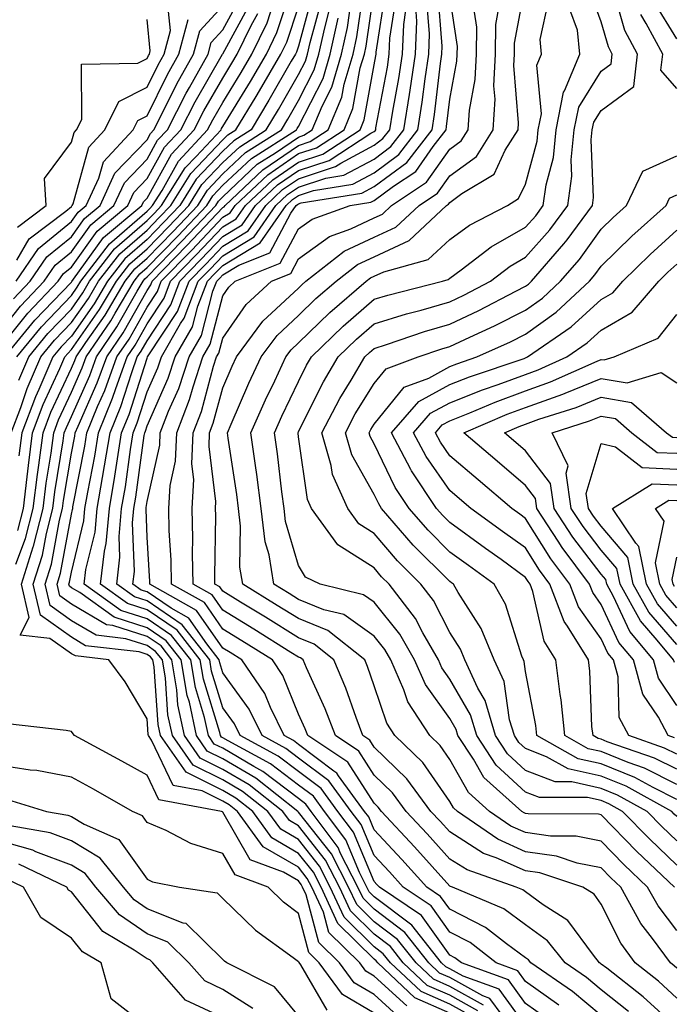
# Model space of a CAD drawing. Units: inches. Extents: x 989603 to 992243, y 7255658 to 7258298.
# Drawn here: x 990641 to 990728, y 7256016 to 7256146 of the extents above; entities that cross this region are included whole.
import ezdxf

# ---------------------------------------------------------------- set-up
doc = ezdxf.new("R2010")
doc.units = ezdxf.units.IN
doc.header["$MEASUREMENT"] = 0
doc.layers.add('Contour_98967255', color=7, linetype='Continuous', true_color=0x886f68)

msp = doc.modelspace()

# ---------------------------------------------------------------- linework, layer by layer
at = {"layer": 'Contour_98967255'}
for points in [[(990641.11, 7256098.86, 3096), (990642.42, 7256101.92, 3096), (990644.95, 7256105.02, 3096), (990648.05, 7256108.25, 3096), (990649.56, 7256110.41, 3096), (990650.46, 7256111.92, 3096), (990653.76, 7256116.21, 3096), (990658.05, 7256119.92, 3096), (990659.04, 7256120.93, 3096), (990659.97, 7256121.92, 3096), (990663.09, 7256126.88, 3096), (990664.54, 7256128.41, 3096), (990667.82, 7256131.92, 3096), (990667.89, 7256132.08, 3096), (990668.05, 7256132.34, 3096), (990671.69, 7256138.28, 3096), (990673.81, 7256141.92, 3096), (990675.2, 7256144.77, 3096), (990677.36, 7256151.23, 3096)], [(990728.05, 7256021.21, 3078), (990727.68, 7256021.55, 3078), (990727.2, 7256021.92, 3078), (990724.83, 7256025.14, 3078), (990723.27, 7256027.14, 3078), (990720.62, 7256031.92, 3078), (990719.3, 7256033.17, 3078), (990718.05, 7256034.46, 3078), (990714.88, 7256035.09, 3078), (990712.13, 7256036, 3078), (990708.05, 7256036.59, 3078), (990704.37, 7256038.24, 3078), (990699.07, 7256041.92, 3078), (990698.53, 7256042.4, 3078), (990698.05, 7256043.24, 3078), (990694.5, 7256048.37, 3078), (990690.79, 7256051.92, 3078), (990689.71, 7256053.58, 3078), (990688.05, 7256058.52, 3078), (990687.18, 7256061.05, 3078), (990686.8, 7256061.92, 3078), (990681.93, 7256065.8, 3078), (990678.05, 7256067.37, 3078), (990675.25, 7256069.12, 3078), (990670.68, 7256071.92, 3078), (990670.31, 7256074.18, 3078), (990670.41, 7256079.56, 3078), (990670.13, 7256081.92, 3078), (990669.89, 7256083.76, 3078), (990668.76, 7256091.21, 3078), (990668.67, 7256091.92, 3078), (990669.16, 7256093.03, 3078), (990671.51, 7256098.46, 3078), (990673.12, 7256101.92, 3078), (990675.22, 7256104.75, 3078), (990678.05, 7256107.4, 3078), (990680.34, 7256109.63, 3078), (990683.01, 7256111.92, 3078), (990685.84, 7256114.13, 3078), (990688.05, 7256115.16, 3078), (990692.69, 7256117.28, 3078), (990697.62, 7256121.92, 3078), (990697.87, 7256122.1, 3078), (990698.05, 7256122.34, 3078), (990699.62, 7256123.49, 3078), (990703.89, 7256126.08, 3078), (990705.38, 7256129.25, 3078), (990707.07, 7256131.92, 3078), (990707.13, 7256132.84, 3078), (990706.52, 7256140.39, 3078), (990706.59, 7256141.92, 3078), (990706.6, 7256143.37, 3078), (990708.05, 7256151.12, 3078)], [(990638.05, 7256104.57, 3100), (990641.33, 7256108.64, 3100), (990644.47, 7256111.92, 3100), (990645.92, 7256114.05, 3100), (990648.05, 7256115.8, 3100), (990650.61, 7256119.36, 3100), (990653.67, 7256121.92, 3100), (990655.05, 7256124.92, 3100), (990658.05, 7256128.03, 3100), (990659.44, 7256130.53, 3100), (990660.74, 7256131.92, 3100), (990663.21, 7256136.76, 3100), (990663.64, 7256137.51, 3100), (990666.11, 7256141.92, 3100), (990666.52, 7256143.45, 3100), (990668.05, 7256145.1, 3100), (990670.45, 7256149.52, 3100)], [(990679.96, 7256150.01, 3094), (990678.05, 7256142.98, 3094), (990677.79, 7256142.18, 3094), (990677.65, 7256141.92, 3094), (990677.1, 7256140.97, 3094), (990674.15, 7256135.82, 3094), (990671.79, 7256131.92, 3094), (990669.51, 7256130.46, 3094), (990668.05, 7256129.11, 3094), (990664.55, 7256125.42, 3094), (990662.36, 7256121.92, 3094), (990660.26, 7256119.71, 3094), (990658.05, 7256117.45, 3094), (990655.09, 7256114.88, 3094), (990652.82, 7256111.92, 3094), (990651.04, 7256108.93, 3094), (990648.05, 7256104.68, 3094), (990646.7, 7256103.27, 3094), (990645.59, 7256101.92, 3094), (990643.75, 7256097.62, 3094), (990643.3, 7256096.67, 3094), (990641.51, 7256091.92, 3094), (990641.12, 7256088.85, 3094)], [(990700.98, 7256014.85, 3089), (990698.05, 7256016.47, 3089), (990694.25, 7256018.12, 3089), (990690.22, 7256021.92, 3089), (990689.26, 7256023.13, 3089), (990688.05, 7256024.05, 3089), (990684.09, 7256027.96, 3089), (990682.25, 7256031.92, 3089), (990680.82, 7256034.69, 3089), (990678.05, 7256038.2, 3089), (990675.7, 7256039.57, 3089), (990673.98, 7256041.92, 3089), (990670.66, 7256044.53, 3089), (990668.05, 7256046.07, 3089), (990664.14, 7256048.01, 3089), (990661.39, 7256051.92, 3089), (990660.81, 7256054.68, 3089), (990660.47, 7256059.5, 3089), (990660.07, 7256061.92, 3089), (990659.18, 7256063.05, 3089), (990658.05, 7256063.82, 3089), (990655.26, 7256064.71, 3089), (990651.3, 7256065.17, 3089), (990648.05, 7256067.1, 3089), (990645.24, 7256069.11, 3089), (990644.58, 7256071.92, 3089), (990645.41, 7256074.56, 3089), (990646.49, 7256080.36, 3089), (990646.89, 7256081.92, 3089), (990647.01, 7256082.96, 3089), (990648.05, 7256089.21, 3089), (990648.49, 7256091.48, 3089), (990648.56, 7256091.92, 3089), (990648.92, 7256092.79, 3089), (990651.47, 7256098.5, 3089), (990652.71, 7256101.92, 3089), (990654.87, 7256105.1, 3089), (990658.05, 7256110.72, 3089), (990658.53, 7256111.44, 3089), (990658.7, 7256111.92, 3089), (990663.31, 7256116.66, 3089), (990668.05, 7256121.64, 3089), (990668.23, 7256121.74, 3089), (990668.35, 7256121.92, 3089), (990673.33, 7256126.64, 3089), (990678.05, 7256129.86, 3089), (990679.6, 7256130.37, 3089), (990681.98, 7256131.92, 3089), (990683.76, 7256136.21, 3089), (990684.08, 7256137.95, 3089), (990685.26, 7256141.92, 3089), (990685.76, 7256144.21, 3089), (990686.67, 7256150.54, 3089)], [(990701.73, 7256015.6, 3088), (990698.05, 7256017.64, 3088), (990695.06, 7256018.93, 3088), (990691.9, 7256021.92, 3088), (990690.21, 7256024.08, 3088), (990688.05, 7256025.7, 3088), (990684.92, 7256028.79, 3088), (990683.46, 7256031.92, 3088), (990681.62, 7256035.49, 3088), (990678.05, 7256040.02, 3088), (990676.85, 7256040.72, 3088), (990675.97, 7256041.92, 3088), (990671.54, 7256045.41, 3088), (990668.05, 7256047.47, 3088), (990665.07, 7256048.94, 3088), (990662.98, 7256051.92, 3088), (990662.12, 7256055.99, 3088), (990661.98, 7256057.99, 3088), (990661.32, 7256061.92, 3088), (990659.89, 7256063.76, 3088), (990658.05, 7256065.01, 3088), (990653.52, 7256066.45, 3088), (990652.68, 7256066.55, 3088), (990648.05, 7256069.28, 3088), (990646.51, 7256070.38, 3088), (990646.15, 7256071.92, 3088), (990646.6, 7256073.37, 3088), (990648.05, 7256081.15, 3088), (990648.2, 7256081.77, 3088), (990648.22, 7256081.92, 3088), (990648.25, 7256082.12, 3088), (990649.81, 7256090.16, 3088), (990650.09, 7256091.92, 3088), (990651.51, 7256095.38, 3088), (990652.46, 7256097.51, 3088), (990654.06, 7256101.92, 3088), (990655.68, 7256104.29, 3088), (990658.05, 7256108.5, 3088), (990659.41, 7256110.56, 3088), (990659.92, 7256111.92, 3088), (990663.94, 7256116.03, 3088), (990668.05, 7256120.37, 3088), (990669.02, 7256120.95, 3088), (990669.69, 7256121.92, 3088), (990673.99, 7256125.98, 3088), (990678.05, 7256128.77, 3088), (990680.43, 7256129.54, 3088), (990684.09, 7256131.92, 3088), (990685.25, 7256134.72, 3088), (990686.22, 7256140.09, 3088), (990686.76, 7256141.92, 3088), (990687, 7256142.97, 3088), (990688.05, 7256150.31, 3088)], [(990702.48, 7256016.35, 3087), (990698.05, 7256018.8, 3087), (990695.88, 7256019.75, 3087), (990693.58, 7256021.92, 3087), (990691.15, 7256025.02, 3087), (990688.05, 7256027.34, 3087), (990685.75, 7256029.62, 3087), (990684.67, 7256031.92, 3087), (990682.43, 7256036.3, 3087), (990678.05, 7256041.83, 3087), (990677.99, 7256041.86, 3087), (990677.95, 7256041.92, 3087), (990672.42, 7256046.29, 3087), (990668.05, 7256048.85, 3087), (990666, 7256049.87, 3087), (990664.56, 7256051.92, 3087), (990663.63, 7256056.34, 3087), (990663.36, 7256057.23, 3087), (990662.57, 7256061.92, 3087), (990660.59, 7256064.46, 3087), (990658.05, 7256066.18, 3087), (990653.7, 7256067.57, 3087), (990649.16, 7256070.81, 3087), (990648.05, 7256071.46, 3087), (990647.79, 7256071.66, 3087), (990647.72, 7256071.92, 3087), (990647.8, 7256072.17, 3087), (990648.05, 7256073.52, 3087), (990649.68, 7256080.29, 3087), (990649.83, 7256081.92, 3087), (990650.2, 7256084.07, 3087), (990651.13, 7256088.84, 3087), (990651.61, 7256091.92, 3087), (990653.49, 7256096.48, 3087), (990653.9, 7256097.77, 3087), (990655.4, 7256101.92, 3087), (990656.48, 7256103.49, 3087), (990658.05, 7256106.29, 3087), (990660.29, 7256109.68, 3087), (990661.15, 7256111.92, 3087), (990664.55, 7256115.42, 3087), (990668.05, 7256119.1, 3087), (990669.81, 7256120.16, 3087), (990671.04, 7256121.92, 3087), (990674.64, 7256125.33, 3087), (990678.05, 7256127.66, 3087), (990681.26, 7256128.71, 3087), (990686.18, 7256131.92, 3087), (990686.73, 7256133.24, 3087), (990688.05, 7256140.51, 3087), (990688.27, 7256141.7, 3087), (990688.3, 7256141.92, 3087), (990688.31, 7256142.18, 3087), (990689.59, 7256150.38, 3087)], [(990718.05, 7256014.97, 3082), (990714.26, 7256018.13, 3082), (990708.75, 7256021.92, 3082), (990708.44, 7256022.31, 3082), (990708.05, 7256022.59, 3082), (990705.54, 7256024.43, 3082), (990702.74, 7256026.61, 3082), (990698.05, 7256029.01, 3082), (990696.83, 7256030.7, 3082), (990695.03, 7256031.92, 3082), (990691.72, 7256035.59, 3082), (990688.05, 7256039.5, 3082), (990687.33, 7256041.2, 3082), (990686.79, 7256041.92, 3082), (990683.34, 7256046.63, 3082), (990683.11, 7256046.98, 3082), (990682.74, 7256047.23, 3082), (990678.05, 7256050.75, 3082), (990677.39, 7256051.26, 3082), (990676.15, 7256051.92, 3082), (990674.34, 7256055.63, 3082), (990673.6, 7256057.47, 3082), (990670.58, 7256061.92, 3082), (990669.03, 7256062.9, 3082), (990668.05, 7256063.49, 3082), (990664.59, 7256068.46, 3082), (990658.42, 7256071.92, 3082), (990658.41, 7256072.28, 3082), (990658.05, 7256078.11, 3082), (990657.91, 7256081.78, 3082), (990657.92, 7256081.92, 3082), (990657.94, 7256082.03, 3082), (990658.05, 7256082.83, 3082), (990659.71, 7256090.26, 3082), (990659.78, 7256091.92, 3082), (990660.89, 7256094.76, 3082), (990662.22, 7256097.75, 3082), (990663.59, 7256101.92, 3082), (990665.22, 7256104.75, 3082), (990666.75, 7256110.62, 3082), (990667.25, 7256111.92, 3082), (990667.65, 7256112.32, 3082), (990668.05, 7256112.75, 3082), (990670.16, 7256114.03, 3082), (990674.28, 7256115.69, 3082), (990677.06, 7256120.93, 3082), (990677.76, 7256121.92, 3082), (990677.9, 7256122.07, 3082), (990678.05, 7256122.16, 3082), (990678.41, 7256122.28, 3082), (990686.44, 7256123.53, 3082), (990688.05, 7256124.41, 3082), (990692.36, 7256127.61, 3082), (990695.7, 7256131.92, 3082), (990696.02, 7256133.95, 3082), (990696.81, 7256140.68, 3082), (990696.99, 7256141.92, 3082), (990697.03, 7256142.94, 3082), (990696.46, 7256150.33, 3082)], [(990721.64, 7256015.51, 3081), (990718.05, 7256018.37, 3081), (990716.12, 7256019.99, 3081), (990713.3, 7256021.92, 3081), (990710.96, 7256024.83, 3081), (990708.05, 7256026.93, 3081), (990705.17, 7256029.04, 3081), (990698.39, 7256031.92, 3081), (990698.14, 7256032.01, 3081), (990698.05, 7256032.07, 3081), (990693.38, 7256037.25, 3081), (990689, 7256041.92, 3081), (990688.6, 7256042.47, 3081), (990688.05, 7256042.99, 3081), (990684.56, 7256048.43, 3081), (990679.29, 7256051.92, 3081), (990678.95, 7256052.82, 3081), (990678.05, 7256054.78, 3081), (990676, 7256059.87, 3081), (990674.61, 7256061.92, 3081), (990670.58, 7256064.45, 3081), (990668.05, 7256066, 3081), (990665.62, 7256069.49, 3081), (990661.28, 7256071.92, 3081), (990661.21, 7256075.08, 3081), (990660.97, 7256079, 3081), (990660.9, 7256081.92, 3081), (990661.08, 7256084.95, 3081), (990661.8, 7256088.17, 3081), (990661.96, 7256091.92, 3081), (990663.67, 7256096.3, 3081), (990664.12, 7256097.99, 3081), (990665.41, 7256101.92, 3081), (990666.37, 7256103.6, 3081), (990668.05, 7256110, 3081), (990668.84, 7256111.13, 3081), (990669.7, 7256111.92, 3081), (990675.65, 7256114.32, 3081), (990678.05, 7256118.84, 3081), (990679.84, 7256120.13, 3081), (990684.89, 7256121.92, 3081), (990687.62, 7256122.35, 3081), (990688.05, 7256122.57, 3081), (990690.62, 7256124.49, 3081), (990693.55, 7256126.42, 3081), (990695.86, 7256129.73, 3081), (990697.55, 7256131.92, 3081), (990697.62, 7256132.35, 3081), (990698.05, 7256135.97, 3081), (990698.99, 7256140.98, 3081), (990699.03, 7256141.92, 3081), (990699.05, 7256142.92, 3081), (990698.05, 7256149.62, 3081)], [(990728.05, 7256034.82, 3075), (990724.41, 7256038.28, 3075), (990720.88, 7256041.92, 3075), (990719.06, 7256042.93, 3075), (990718.05, 7256043.34, 3075), (990716.23, 7256043.74, 3075), (990709.89, 7256043.76, 3075), (990708.05, 7256044.47, 3075), (990704.16, 7256048.03, 3075), (990701.6, 7256051.92, 3075), (990700.79, 7256054.66, 3075), (990698.05, 7256059.4, 3075), (990697, 7256060.87, 3075), (990696.54, 7256061.92, 3075), (990694.48, 7256065.49, 3075), (990693.51, 7256067.38, 3075), (990690.02, 7256071.92, 3075), (990689.04, 7256072.91, 3075), (990688.05, 7256074.06, 3075), (990683.26, 7256077.13, 3075), (990679.78, 7256081.92, 3075), (990679.24, 7256083.11, 3075), (990678.05, 7256091.38, 3075), (990677.99, 7256091.86, 3075), (990677.98, 7256091.92, 3075), (990678, 7256091.97, 3075), (990678.05, 7256092.06, 3075), (990681.34, 7256098.63, 3075), (990683.29, 7256101.92, 3075), (990685.71, 7256104.26, 3075), (990688.05, 7256106.3, 3075), (990692.34, 7256107.63, 3075), (990694.25, 7256108.12, 3075), (990698.05, 7256109.21, 3075), (990699.9, 7256110.07, 3075), (990703.41, 7256111.92, 3075), (990706.04, 7256113.93, 3075), (990708.05, 7256115.08, 3075), (990711.26, 7256118.71, 3075), (990713.64, 7256121.92, 3075), (990714.16, 7256125.81, 3075), (990714.09, 7256127.96, 3075), (990714.49, 7256131.92, 3075), (990715.07, 7256134.9, 3075), (990718.05, 7256139.65, 3075), (990719.36, 7256140.61, 3075), (990719.51, 7256141.92, 3075), (990719, 7256142.87, 3075), (990718.05, 7256146.18, 3075), (990716.51, 7256150.38, 3075)], [(990728.05, 7256038.02, 3074), (990726.05, 7256039.92, 3074), (990724.11, 7256041.92, 3074), (990720.21, 7256044.08, 3074), (990718.05, 7256044.96, 3074), (990714.15, 7256045.82, 3074), (990711.95, 7256045.82, 3074), (990708.05, 7256047.34, 3074), (990705.66, 7256049.53, 3074), (990704.09, 7256051.92, 3074), (990702.71, 7256056.58, 3074), (990701.76, 7256058.21, 3074), (990700.05, 7256061.92, 3074), (990699.47, 7256063.34, 3074), (990698.05, 7256065.54, 3074), (990695.88, 7256069.75, 3074), (990694.22, 7256071.92, 3074), (990691.14, 7256075.01, 3074), (990688.05, 7256078.61, 3074), (990686.04, 7256079.91, 3074), (990684.56, 7256081.92, 3074), (990682.55, 7256086.42, 3074), (990682.39, 7256087.58, 3074), (990681.12, 7256091.92, 3074), (990683.51, 7256096.46, 3074), (990685.01, 7256098.88, 3074), (990686.82, 7256101.92, 3074), (990687.44, 7256102.53, 3074), (990688.05, 7256103.05, 3074), (990689.7, 7256103.57, 3074), (990694.68, 7256105.29, 3074), (990698.05, 7256106.26, 3074), (990701.9, 7256108.07, 3074), (990706.75, 7256110.62, 3074), (990708.05, 7256111.28, 3074), (990708.42, 7256111.55, 3074), (990708.82, 7256111.92, 3074), (990713.13, 7256116.84, 3074), (990713.54, 7256117.41, 3074), (990716.88, 7256121.92, 3074), (990717.01, 7256122.96, 3074), (990716.74, 7256130.61, 3074), (990716.87, 7256131.92, 3074), (990717.06, 7256132.91, 3074), (990718.05, 7256134.48, 3074), (990722.35, 7256137.62, 3074), (990722.85, 7256141.92, 3074), (990721.17, 7256145.04, 3074), (990719.65, 7256150.32, 3074)], [(990638.05, 7256102.45, 3099), (990642.28, 7256107.69, 3099), (990646.31, 7256111.92, 3099), (990647.01, 7256112.96, 3099), (990648.05, 7256113.8, 3099), (990651.44, 7256118.53, 3099), (990655.51, 7256121.92, 3099), (990656.31, 7256123.66, 3099), (990658.05, 7256125.47, 3099), (990660.35, 7256129.62, 3099), (990662.5, 7256131.92, 3099), (990664.38, 7256135.59, 3099), (990668.03, 7256141.9, 3099), (990668.05, 7256141.93, 3099), (990671.57, 7256148.4, 3099)], [(990640.39, 7256109.58, 3101), (990642.62, 7256111.92, 3101), (990644.82, 7256115.15, 3101), (990648.05, 7256117.8, 3101), (990649.77, 7256120.2, 3101), (990651.84, 7256121.92, 3101), (990653.8, 7256126.17, 3101), (990658.05, 7256130.6, 3101), (990658.52, 7256131.45, 3101), (990658.96, 7256131.92, 3101), (990659.92, 7256133.79, 3101), (990661.98, 7256137.99, 3101), (990664.16, 7256141.92, 3101), (990665, 7256144.97, 3101), (990668.05, 7256148.27, 3101)], [(990640.82, 7256114.69, 3103), (990642.45, 7256117.52, 3103), (990647.32, 7256121.19, 3103), (990648.05, 7256121.78, 3103), (990648.11, 7256121.86, 3103), (990648.17, 7256121.92, 3103), (990648.27, 7256122.14, 3103), (990650.34, 7256129.63, 3103), (990652.48, 7256131.92, 3103), (990654.32, 7256135.65, 3103), (990658.05, 7256137.55, 3103), (990659.49, 7256140.48, 3103), (990660.3, 7256141.92, 3103), (990661.14, 7256145.01, 3103), (990660.7, 7256149.27, 3103)], [(990640.83, 7256101.92, 3097), (990644.09, 7256105.88, 3097), (990648.05, 7256110.04, 3097), (990648.83, 7256111.14, 3097), (990649.29, 7256111.92, 3097), (990653.1, 7256116.87, 3097), (990658.05, 7256121.16, 3097), (990658.43, 7256121.54, 3097), (990658.78, 7256121.92, 3097), (990660.02, 7256123.89, 3097), (990662.18, 7256127.79, 3097), (990666.05, 7256131.92, 3097), (990666.72, 7256133.25, 3097), (990668.05, 7256135.53, 3097), (990670.47, 7256139.5, 3097), (990671.89, 7256141.92, 3097), (990673.91, 7256146.06, 3097), (990674.77, 7256148.64, 3097)], [(990640.97, 7256079, 3093), (990641.72, 7256081.92, 3093), (990642.22, 7256086.09, 3093), (990642.36, 7256087.61, 3093), (990642.91, 7256091.92, 3093), (990644.32, 7256095.65, 3093), (990646.53, 7256100.4, 3093), (990647.18, 7256101.92, 3093), (990647.57, 7256102.4, 3093), (990648.05, 7256102.9, 3093), (990651.77, 7256108.2, 3093), (990653.99, 7256111.92, 3093), (990655.76, 7256114.21, 3093), (990658.05, 7256116.21, 3093), (990660.87, 7256119.1, 3093), (990663.55, 7256121.92, 3093), (990665.29, 7256124.68, 3093), (990668.05, 7256127.6, 3093), (990670.28, 7256129.69, 3093), (990673.79, 7256131.92, 3093), (990675.39, 7256134.58, 3093), (990678.05, 7256139.21, 3093), (990678.97, 7256141, 3093), (990679.24, 7256141.92, 3093), (990679.58, 7256143.45, 3093), (990681.07, 7256148.9, 3093)], [(990698.05, 7256015.3, 3090), (990693.44, 7256017.31, 3090), (990688.54, 7256021.92, 3090), (990688.32, 7256022.19, 3090), (990688.05, 7256022.4, 3090), (990683.26, 7256027.13, 3090), (990681.03, 7256031.92, 3090), (990680.02, 7256033.89, 3090), (990678.05, 7256036.37, 3090), (990674.54, 7256038.41, 3090), (990672, 7256041.92, 3090), (990669.79, 7256043.66, 3090), (990668.05, 7256044.68, 3090), (990663.22, 7256047.09, 3090), (990659.81, 7256051.92, 3090), (990659.51, 7256053.38, 3090), (990658.98, 7256060.99, 3090), (990658.82, 7256061.92, 3090), (990658.48, 7256062.35, 3090), (990658.05, 7256062.64, 3090), (990656.99, 7256062.98, 3090), (990649.93, 7256063.8, 3090), (990648.05, 7256064.92, 3090), (990643.96, 7256067.83, 3090), (990643.01, 7256071.92, 3090), (990644.21, 7256075.76, 3090), (990644.75, 7256078.62, 3090), (990645.6, 7256081.92, 3090), (990645.86, 7256084.11, 3090), (990646.98, 7256090.85, 3090), (990647.11, 7256091.92, 3090), (990647.38, 7256092.59, 3090), (990648.05, 7256094.06, 3090), (990650.48, 7256099.49, 3090), (990651.36, 7256101.92, 3090), (990654.07, 7256105.9, 3090), (990656.72, 7256110.59, 3090), (990657.51, 7256111.92, 3090), (990657.75, 7256112.22, 3090), (990658.05, 7256112.49, 3090), (990662.7, 7256117.27, 3090), (990667.12, 7256121.92, 3090), (990667.48, 7256122.49, 3090), (990668.05, 7256123.08, 3090), (990672.61, 7256127.36, 3090), (990675.01, 7256128.88, 3090), (990678.05, 7256130.96, 3090), (990678.77, 7256131.2, 3090), (990679.88, 7256131.92, 3090), (990681.18, 7256135.05, 3090), (990682.44, 7256137.53, 3090), (990683.75, 7256141.92, 3090), (990684.53, 7256145.44, 3090), (990685.03, 7256148.9, 3090)], [(990704.94, 7256015.03, 3086), (990703.35, 7256017.22, 3086), (990702.41, 7256017.56, 3086), (990698.05, 7256019.98, 3086), (990696.69, 7256020.56, 3086), (990695.26, 7256021.92, 3086), (990692.08, 7256025.95, 3086), (990688.05, 7256028.99, 3086), (990686.58, 7256030.45, 3086), (990685.89, 7256031.92, 3086), (990683.62, 7256036.35, 3086), (990683.28, 7256037.15, 3086), (990679.73, 7256041.92, 3086), (990679.02, 7256042.89, 3086), (990678.05, 7256043.62, 3086), (990673.32, 7256047.19, 3086), (990672.13, 7256047.84, 3086), (990668.05, 7256050.25, 3086), (990666.93, 7256050.8, 3086), (990666.15, 7256051.92, 3086), (990665.64, 7256054.33, 3086), (990664.43, 7256058.3, 3086), (990663.83, 7256061.92, 3086), (990661.29, 7256065.16, 3086), (990658.05, 7256067.36, 3086), (990654.59, 7256068.46, 3086), (990649.75, 7256071.92, 3086), (990649.97, 7256073.84, 3086), (990651.17, 7256078.8, 3086), (990651.45, 7256081.92, 3086), (990652.15, 7256086.02, 3086), (990652.44, 7256087.53, 3086), (990653.15, 7256091.92, 3086), (990654.57, 7256095.4, 3086), (990656.02, 7256099.89, 3086), (990656.75, 7256101.92, 3086), (990657.28, 7256102.69, 3086), (990658.05, 7256104.06, 3086), (990661.17, 7256108.8, 3086), (990662.37, 7256111.92, 3086), (990665.17, 7256114.8, 3086), (990668.05, 7256117.83, 3086), (990670.6, 7256119.37, 3086), (990672.39, 7256121.92, 3086), (990675.3, 7256124.67, 3086), (990678.05, 7256126.56, 3086), (990682.09, 7256127.88, 3086), (990687.61, 7256131.48, 3086), (990688.05, 7256131.71, 3086), (990688.17, 7256131.8, 3086), (990688.26, 7256131.92, 3086), (990688.29, 7256132.16, 3086), (990689.79, 7256140.18, 3086), (990690.04, 7256141.92, 3086), (990690.13, 7256144, 3086), (990690.92, 7256149.05, 3086)], [(990712.45, 7256016.32, 3083), (990708.05, 7256019.46, 3083), (990707.01, 7256020.88, 3083), (990704.18, 7256021.92, 3083), (990700.74, 7256024.61, 3083), (990698.05, 7256025.98, 3083), (990695.56, 7256029.43, 3083), (990691.9, 7256031.92, 3083), (990690.07, 7256033.94, 3083), (990688.05, 7256036.09, 3083), (990686.32, 7256040.19, 3083), (990685.02, 7256041.92, 3083), (990682.07, 7256045.94, 3083), (990678.05, 7256048.96, 3083), (990676.37, 7256050.24, 3083), (990673.26, 7256051.92, 3083), (990671.55, 7256055.42, 3083), (990668.05, 7256060.2, 3083), (990667.65, 7256061.52, 3083), (990667.58, 7256061.92, 3083), (990665.92, 7256064.05, 3083), (990663.57, 7256067.44, 3083), (990661.22, 7256068.75, 3083), (990658.05, 7256070.89, 3083), (990657.27, 7256071.14, 3083), (990656.18, 7256071.92, 3083), (990656.38, 7256073.59, 3083), (990656.14, 7256080.01, 3083), (990656.3, 7256081.92, 3083), (990656.56, 7256083.41, 3083), (990657.68, 7256091.55, 3083), (990657.74, 7256091.92, 3083), (990657.83, 7256092.14, 3083), (990658.05, 7256092.84, 3083), (990660.84, 7256099.13, 3083), (990661.76, 7256101.92, 3083), (990664.06, 7256105.91, 3083), (990664.77, 7256108.64, 3083), (990666.03, 7256111.92, 3083), (990667.02, 7256112.95, 3083), (990668.05, 7256114.02, 3083), (990672.97, 7256117, 3083), (990676.41, 7256121.92, 3083), (990677.25, 7256122.72, 3083), (990678.05, 7256123.26, 3083), (990680.04, 7256123.91, 3083), (990685.25, 7256124.72, 3083), (990688.05, 7256126.24, 3083), (990691.31, 7256128.66, 3083), (990693.84, 7256131.92, 3083), (990694.41, 7256135.56, 3083), (990694.77, 7256138.64, 3083), (990695.26, 7256141.92, 3083), (990695.37, 7256144.6, 3083), (990695.03, 7256148.9, 3083)], [(990728.05, 7256013.37, 3080), (990723.58, 7256017.45, 3080), (990718.77, 7256021.2, 3080), (990718.05, 7256021.77, 3080), (990717.97, 7256021.84, 3080), (990717.84, 7256021.92, 3080), (990717.02, 7256022.95, 3080), (990713.65, 7256027.52, 3080), (990710.37, 7256029.6, 3080), (990708.05, 7256031.28, 3080), (990707.68, 7256031.55, 3080), (990706.8, 7256031.92, 3080), (990700.33, 7256034.2, 3080), (990698.05, 7256035.63, 3080), (990695.07, 7256038.94, 3080), (990692.28, 7256041.92, 3080), (990690.48, 7256044.35, 3080), (990688.05, 7256046.7, 3080), (990686.01, 7256049.88, 3080), (990682.93, 7256051.92, 3080), (990681.59, 7256055.46, 3080), (990679.09, 7256060.88, 3080), (990678.65, 7256061.92, 3080), (990678.31, 7256062.18, 3080), (990678.05, 7256062.29, 3080), (990677.06, 7256062.91, 3080), (990672.13, 7256066, 3080), (990668.05, 7256068.5, 3080), (990666.65, 7256070.52, 3080), (990664.14, 7256071.92, 3080), (990664.06, 7256075.91, 3080), (990664.09, 7256077.96, 3080), (990664, 7256081.92, 3080), (990664.22, 7256085.75, 3080), (990663.96, 7256087.83, 3080), (990664.13, 7256091.92, 3080), (990665.24, 7256094.73, 3080), (990666.84, 7256100.71, 3080), (990667.23, 7256101.92, 3080), (990667.53, 7256102.44, 3080), (990668.05, 7256104.41, 3080), (990671.13, 7256108.84, 3080), (990674.47, 7256111.92, 3080), (990677.02, 7256112.95, 3080), (990678.05, 7256114.89, 3080), (990682.13, 7256117.84, 3080), (990684.97, 7256118.84, 3080), (990688.05, 7256120.28, 3080), (990689.17, 7256120.8, 3080), (990690.36, 7256121.92, 3080), (990694.98, 7256124.99, 3080), (990698.05, 7256129.34, 3080), (990699.53, 7256130.44, 3080), (990700.47, 7256131.92, 3080), (990700.63, 7256134.5, 3080), (990701.39, 7256138.58, 3080), (990701.55, 7256141.92, 3080), (990701.6, 7256145.47, 3080), (990701.1, 7256148.87, 3080)], [(990728.05, 7256017.28, 3079), (990725.63, 7256019.5, 3079), (990722.52, 7256021.92, 3079), (990720.63, 7256024.5, 3079), (990718.05, 7256029.68, 3079), (990717.1, 7256030.97, 3079), (990715.61, 7256031.92, 3079), (990709.92, 7256033.8, 3079), (990708.05, 7256034.07, 3079), (990704.17, 7256035.8, 3079), (990702.51, 7256036.38, 3079), (990698.05, 7256039.21, 3079), (990696.76, 7256040.63, 3079), (990695.55, 7256041.92, 3079), (990692.37, 7256046.24, 3079), (990688.05, 7256050.41, 3079), (990687.46, 7256051.33, 3079), (990686.57, 7256051.92, 3079), (990685.66, 7256054.31, 3079), (990684.32, 7256058.19, 3079), (990682.73, 7256061.92, 3079), (990680.12, 7256063.99, 3079), (990678.05, 7256064.83, 3079), (990673.68, 7256067.55, 3079), (990670.41, 7256069.56, 3079), (990668.05, 7256071.01, 3079), (990667.68, 7256071.55, 3079), (990667.01, 7256071.92, 3079), (990666.99, 7256072.98, 3079), (990667.12, 7256080.99, 3079), (990667.1, 7256081.92, 3079), (990667.15, 7256082.82, 3079), (990666.23, 7256090.1, 3079), (990666.31, 7256091.92, 3079), (990666.8, 7256093.17, 3079), (990668.05, 7256097.84, 3079), (990669.28, 7256100.69, 3079), (990669.86, 7256101.92, 3079), (990673.34, 7256106.63, 3079), (990678.05, 7256111.02, 3079), (990678.51, 7256111.46, 3079), (990679.04, 7256111.92, 3079), (990684.09, 7256115.88, 3079), (990688.05, 7256117.72, 3079), (990690.93, 7256119.04, 3079), (990694, 7256121.92, 3079), (990696.43, 7256123.54, 3079), (990698.05, 7256125.85, 3079), (990701.56, 7256128.41, 3079), (990703.77, 7256131.92, 3079), (990704.02, 7256135.95, 3079), (990703.87, 7256137.74, 3079), (990704.07, 7256141.92, 3079), (990704.13, 7256145.84, 3079), (990704.62, 7256148.49, 3079)], [(990728.05, 7256026.19, 3077), (990725.56, 7256029.43, 3077), (990724.16, 7256031.92, 3077), (990721.02, 7256034.89, 3077), (990718.05, 7256037.97, 3077), (990714.76, 7256038.63, 3077), (990711.33, 7256038.64, 3077), (990708.05, 7256039.12, 3077), (990706.11, 7256039.98, 3077), (990703.31, 7256041.92, 3077), (990700.53, 7256044.4, 3077), (990698.05, 7256048.78, 3077), (990696.76, 7256050.63, 3077), (990695.42, 7256051.92, 3077), (990692.51, 7256056.38, 3077), (990691.98, 7256057.99, 3077), (990690.24, 7256061.92, 3077), (990689.44, 7256063.31, 3077), (990688.05, 7256065.05, 3077), (990684.05, 7256067.92, 3077), (990681.42, 7256068.55, 3077), (990678.05, 7256069.92, 3077), (990676.82, 7256070.69, 3077), (990674.8, 7256071.92, 3077), (990674.16, 7256075.81, 3077), (990673.66, 7256077.53, 3077), (990673.13, 7256081.92, 3077), (990672.54, 7256086.41, 3077), (990672.36, 7256087.61, 3077), (990671.77, 7256091.92, 3077), (990673.7, 7256096.27, 3077), (990674.92, 7256098.79, 3077), (990676.38, 7256101.92, 3077), (990677.09, 7256102.88, 3077), (990678.05, 7256103.78, 3077), (990682.18, 7256107.79, 3077), (990687, 7256111.92, 3077), (990687.58, 7256112.39, 3077), (990688.05, 7256112.6, 3077), (990689.31, 7256113.18, 3077), (990695.17, 7256114.8, 3077), (990698.05, 7256117.42, 3077), (990700.64, 7256119.33, 3077), (990705.65, 7256121.92, 3077), (990707.14, 7256122.83, 3077), (990708.05, 7256124.76, 3077), (990709.57, 7256130.4, 3077), (990709.73, 7256131.92, 3077), (990710.14, 7256134.01, 3077), (990709.54, 7256140.43, 3077), (990710.16, 7256141.92, 3077), (990709.97, 7256143.84, 3077), (990711.1, 7256148.87, 3077)], [(990728.05, 7256143.92, 3072), (990725, 7256148.87, 3072)], [(990639.24, 7256101.92, 3098), (990643.21, 7256106.76, 3098), (990648.05, 7256111.82, 3098), (990648.09, 7256111.88, 3098), (990648.33, 7256112.2, 3098), (990652.28, 7256117.69, 3098), (990657.35, 7256121.92, 3098), (990657.57, 7256122.4, 3098), (990658.05, 7256122.91, 3098), (990661.27, 7256128.7, 3098), (990664.27, 7256131.92, 3098), (990665.55, 7256134.42, 3098), (990668.05, 7256138.74, 3098), (990669.26, 7256140.71, 3098), (990669.96, 7256141.92, 3098), (990671.8, 7256145.67, 3098), (990672.68, 7256147.29, 3098)], [(990640.11, 7256091.92, 3095), (990641.36, 7256095.23, 3095), (990642.22, 7256097.75, 3095), (990644.01, 7256101.92, 3095), (990645.82, 7256104.15, 3095), (990648.05, 7256106.47, 3095), (990650.31, 7256109.66, 3095), (990651.63, 7256111.92, 3095), (990654.43, 7256115.54, 3095), (990658.05, 7256118.68, 3095), (990659.65, 7256120.32, 3095), (990661.17, 7256121.92, 3095), (990663.82, 7256126.15, 3095), (990668.05, 7256130.61, 3095), (990668.72, 7256131.25, 3095), (990669.79, 7256131.92, 3095), (990672.45, 7256136.32, 3095), (990672.9, 7256137.07, 3095), (990675.74, 7256141.92, 3095), (990676.5, 7256143.47, 3095), (990678.05, 7256148.15, 3095)], [(990640.7, 7256074.57, 3092), (990642, 7256077.97, 3092), (990643.01, 7256081.92, 3092), (990643.56, 7256086.41, 3092), (990643.75, 7256087.62, 3092), (990644.31, 7256091.92, 3092), (990645.34, 7256094.63, 3092), (990648.05, 7256100.46, 3092), (990648.5, 7256101.47, 3092), (990648.67, 7256101.92, 3092), (990649.96, 7256103.83, 3092), (990652.51, 7256107.46, 3092), (990655.16, 7256111.92, 3092), (990656.42, 7256113.55, 3092), (990658.05, 7256114.97, 3092), (990661.48, 7256118.49, 3092), (990664.74, 7256121.92, 3092), (990666.02, 7256123.95, 3092), (990668.05, 7256126.1, 3092), (990671.06, 7256128.91, 3092), (990675.79, 7256131.92, 3092), (990676.64, 7256133.33, 3092), (990678.05, 7256135.79, 3092), (990680.13, 7256139.84, 3092), (990680.75, 7256141.92, 3092), (990681.52, 7256145.39, 3092), (990682.17, 7256147.8, 3092)], [(990708.05, 7256013.65, 3085), (990704.57, 7256018.44, 3085), (990699.79, 7256020.18, 3085), (990698.05, 7256021.15, 3085), (990697.51, 7256021.38, 3085), (990696.94, 7256021.92, 3085), (990693.02, 7256026.89, 3085), (990688.05, 7256030.64, 3085), (990687.41, 7256031.28, 3085), (990687.1, 7256031.92, 3085), (990686.12, 7256033.85, 3085), (990684.29, 7256038.16, 3085), (990681.5, 7256041.92, 3085), (990680.04, 7256043.91, 3085), (990678.05, 7256045.4, 3085), (990674.34, 7256048.21, 3085), (990668.74, 7256051.23, 3085), (990668.05, 7256051.64, 3085), (990667.86, 7256051.73, 3085), (990667.73, 7256051.92, 3085), (990667.64, 7256052.33, 3085), (990665.5, 7256059.37, 3085), (990665.08, 7256061.92, 3085), (990662, 7256065.87, 3085), (990658.05, 7256068.54, 3085), (990655.48, 7256069.35, 3085), (990651.89, 7256071.92, 3085), (990652.41, 7256076.28, 3085), (990652.66, 7256077.31, 3085), (990653.07, 7256081.92, 3085), (990653.79, 7256086.18, 3085), (990654.03, 7256087.9, 3085), (990654.68, 7256091.92, 3085), (990655.66, 7256094.31, 3085), (990658.05, 7256101.75, 3085), (990658.12, 7256101.92, 3085), (990658.21, 7256102.08, 3085), (990662.05, 7256107.92, 3085), (990663.59, 7256111.92, 3085), (990665.79, 7256114.18, 3085), (990668.05, 7256116.56, 3085), (990671.39, 7256118.58, 3085), (990673.72, 7256121.92, 3085), (990675.95, 7256124.02, 3085), (990678.05, 7256125.46, 3085), (990682.92, 7256127.05, 3085), (990683.65, 7256127.52, 3085), (990688.05, 7256129.89, 3085), (990689.21, 7256130.76, 3085), (990690.12, 7256131.92, 3085), (990690.5, 7256134.37, 3085), (990691.3, 7256138.67, 3085), (990691.78, 7256141.92, 3085), (990691.96, 7256145.83, 3085), (990692.25, 7256147.72, 3085)], [(990710.76, 7256014.63, 3084), (990708.05, 7256016.56, 3084), (990705.79, 7256019.66, 3084), (990699.6, 7256021.92, 3084), (990698.73, 7256022.6, 3084), (990698.05, 7256022.95, 3084), (990694.29, 7256028.16, 3084), (990688.75, 7256031.92, 3084), (990688.42, 7256032.29, 3084), (990688.05, 7256032.68, 3084), (990685.31, 7256039.18, 3084), (990683.26, 7256041.92, 3084), (990681.06, 7256044.93, 3084), (990678.05, 7256047.18, 3084), (990675.35, 7256049.22, 3084), (990670.35, 7256051.92, 3084), (990669.6, 7256053.47, 3084), (990668.05, 7256055.59, 3084), (990666.58, 7256060.45, 3084), (990666.33, 7256061.92, 3084), (990662.7, 7256066.57, 3084), (990658.05, 7256069.71, 3084), (990656.38, 7256070.25, 3084), (990654.04, 7256071.92, 3084), (990654.46, 7256075.51, 3084), (990654.36, 7256078.23, 3084), (990654.68, 7256081.92, 3084), (990655.18, 7256084.79, 3084), (990655.85, 7256089.72, 3084), (990656.2, 7256091.92, 3084), (990656.74, 7256093.23, 3084), (990658.05, 7256097.3, 3084), (990659.48, 7256100.49, 3084), (990659.93, 7256101.92, 3084), (990662.48, 7256106.35, 3084), (990662.93, 7256107.04, 3084), (990664.81, 7256111.92, 3084), (990666.41, 7256113.56, 3084), (990668.05, 7256115.29, 3084), (990672.18, 7256117.79, 3084), (990675.07, 7256121.92, 3084), (990676.6, 7256123.37, 3084), (990678.05, 7256124.36, 3084), (990681.66, 7256125.53, 3084), (990684.06, 7256125.91, 3084), (990688.05, 7256128.06, 3084), (990690.27, 7256129.7, 3084), (990691.98, 7256131.92, 3084), (990692.71, 7256136.58, 3084), (990692.82, 7256137.15, 3084), (990693.52, 7256141.92, 3084), (990693.7, 7256146.27, 3084), (990693.62, 7256147.49, 3084)], [(990727.71, 7256031.92, 3076), (990722.75, 7256036.62, 3076), (990718.05, 7256041.48, 3076), (990717.68, 7256041.55, 3076), (990708.38, 7256041.59, 3076), (990708.05, 7256041.64, 3076), (990707.85, 7256041.72, 3076), (990707.57, 7256041.92, 3076), (990702.53, 7256046.4, 3076), (990701.17, 7256048.8, 3076), (990699.12, 7256051.92, 3076), (990698.88, 7256052.75, 3076), (990698.05, 7256054.18, 3076), (990694.82, 7256058.69, 3076), (990693.38, 7256061.92, 3076), (990691.44, 7256065.31, 3076), (990688.05, 7256069.54, 3076), (990686.66, 7256070.53, 3076), (990680.9, 7256071.92, 3076), (990678.99, 7256072.86, 3076), (990678.05, 7256074.41, 3076), (990676.34, 7256080.21, 3076), (990676.14, 7256081.92, 3076), (990675.84, 7256084.13, 3076), (990675.26, 7256089.13, 3076), (990674.88, 7256091.92, 3076), (990675.85, 7256094.12, 3076), (990678.05, 7256098.69, 3076), (990679.12, 7256100.85, 3076), (990679.77, 7256101.92, 3076), (990683.97, 7256106, 3076), (990688.05, 7256109.54, 3076), (990689.87, 7256110.1, 3076), (990697.09, 7256111.92, 3076), (990697.84, 7256112.13, 3076), (990698.05, 7256112.32, 3076), (990699.54, 7256113.41, 3076), (990703.51, 7256116.46, 3076), (990708.05, 7256119.06, 3076), (990709.4, 7256120.57, 3076), (990710.39, 7256121.92, 3076), (990710.76, 7256124.63, 3076), (990711.73, 7256128.24, 3076), (990712.11, 7256131.92, 3076), (990713.08, 7256136.89, 3076), (990713.19, 7256137.06, 3076), (990715.22, 7256141.92, 3076), (990714.9, 7256145.07, 3076), (990713.91, 7256147.78, 3076)], [(990728.05, 7256137.37, 3073), (990725.94, 7256139.81, 3073), (990726.18, 7256141.92, 3073), (990724, 7256145.97, 3073), (990723.27, 7256147.14, 3073)], [(990640.77, 7256111.92, 3102), (990643.72, 7256116.25, 3102), (990648.05, 7256119.79, 3102), (990648.94, 7256121.03, 3102), (990650, 7256121.92, 3102), (990651.67, 7256125.54, 3102), (990652.27, 7256127.7, 3102), (990656.22, 7256131.92, 3102), (990656.83, 7256133.14, 3102), (990658.05, 7256133.76, 3102), (990660.74, 7256139.23, 3102), (990662.23, 7256141.92, 3102), (990663.48, 7256146.49, 3102)], [(990640.92, 7256119.05, 3104), (990644.71, 7256121.92, 3104), (990644.48, 7256125.49, 3104), (990648.05, 7256130.27, 3104), (990648.41, 7256131.56, 3104), (990648.74, 7256131.92, 3104), (990649.42, 7256133.29, 3104), (990649.37, 7256140.6, 3104), (990656.83, 7256140.7, 3104), (990658.05, 7256141.32, 3104), (990658.25, 7256141.72, 3104), (990658.35, 7256141.92, 3104), (990658.47, 7256142.34, 3104), (990658.05, 7256146.49, 3104)], [(990692.38, 7256016.25, 3091), (990688.05, 7256020.18, 3091), (990686.96, 7256020.83, 3091), (990686.16, 7256021.92, 3091), (990682.05, 7256025.92, 3091), (990681.34, 7256028.63, 3091), (990679.82, 7256031.92, 3091), (990679.21, 7256033.08, 3091), (990678.05, 7256034.56, 3091), (990673.39, 7256037.26, 3091), (990670.01, 7256041.92, 3091), (990668.91, 7256042.78, 3091), (990668.05, 7256043.29, 3091), (990665.33, 7256044.64, 3091), (990661.49, 7256045.36, 3091), (990658.65, 7256051.32, 3091), (990658.23, 7256051.92, 3091), (990658.2, 7256052.07, 3091), (990658.05, 7256054.15, 3091), (990655.17, 7256059.04, 3091), (990652.98, 7256061.92, 3091), (990648.57, 7256062.44, 3091), (990648.05, 7256062.74, 3091), (990645.22, 7256064.75, 3091), (990641.3, 7256065.17, 3091), (990642.46, 7256067.51, 3091), (990641.44, 7256071.92, 3091), (990642.99, 7256076.86, 3091), (990643.02, 7256076.95, 3091), (990644.31, 7256081.92, 3091), (990644.71, 7256085.26, 3091), (990645.36, 7256089.23, 3091), (990645.72, 7256091.92, 3091), (990646.36, 7256093.61, 3091), (990648.05, 7256097.26, 3091), (990649.49, 7256100.48, 3091), (990650.01, 7256101.92, 3091), (990653.26, 7256106.71, 3091), (990653.83, 7256107.7, 3091), (990656.33, 7256111.92, 3091), (990657.08, 7256112.89, 3091), (990658.05, 7256113.73, 3091), (990662.09, 7256117.88, 3091), (990665.93, 7256121.92, 3091), (990666.75, 7256123.22, 3091), (990668.05, 7256124.6, 3091), (990671.84, 7256128.13, 3091), (990677.79, 7256131.92, 3091), (990677.88, 7256132.09, 3091), (990678.05, 7256132.36, 3091), (990681.29, 7256138.68, 3091), (990682.25, 7256141.92, 3091), (990683.3, 7256146.67, 3091)], [(990728.05, 7256041.24, 3073), (990727.7, 7256041.57, 3073), (990727.36, 7256041.92, 3073), (990721.36, 7256045.23, 3073), (990718.05, 7256046.58, 3073), (990713.67, 7256047.55, 3073), (990710.84, 7256049.13, 3073), (990708.05, 7256050.21, 3073), (990707.16, 7256051.03, 3073), (990706.58, 7256051.92, 3073), (990705.95, 7256054.02, 3073), (990705.22, 7256059.09, 3073), (990703.91, 7256061.92, 3073), (990702.2, 7256066.07, 3073), (990699.15, 7256070.82, 3073), (990698.52, 7256071.92, 3073), (990698.25, 7256072.12, 3073), (990698.05, 7256072.26, 3073), (990693.22, 7256077.09, 3073), (990689.04, 7256081.92, 3073), (990688.65, 7256082.52, 3073), (990688.05, 7256083.76, 3073), (990685.11, 7256088.98, 3073), (990684.25, 7256091.92, 3073), (990685.56, 7256094.41, 3073), (990688.05, 7256098.43, 3073), (990689.62, 7256100.35, 3073), (990693.86, 7256101.92, 3073), (990696.98, 7256102.99, 3073), (990698.05, 7256103.31, 3073), (990700.67, 7256104.54, 3073), (990703.95, 7256106.02, 3073), (990708.05, 7256108.1, 3073), (990710.27, 7256109.7, 3073), (990712.66, 7256111.92, 3073), (990715.18, 7256114.79, 3073), (990718.05, 7256118.8, 3073), (990719.62, 7256120.35, 3073), (990721.39, 7256121.92, 3073), (990723.53, 7256126.44, 3073), (990728.05, 7256128.48, 3073)], [(990728.05, 7256043.49, 3072), (990724.91, 7256045.06, 3072), (990722.51, 7256046.38, 3072), (990718.05, 7256048.2, 3072), (990715, 7256048.87, 3072), (990709.55, 7256051.92, 3072), (990709.41, 7256053.28, 3072), (990708.05, 7256060.39, 3072), (990707.85, 7256061.72, 3072), (990707.77, 7256061.92, 3072), (990707.57, 7256062.4, 3072), (990705.41, 7256069.28, 3072), (990703.91, 7256071.92, 3072), (990700.51, 7256074.38, 3072), (990698.05, 7256076.15, 3072), (990695.17, 7256079.04, 3072), (990692.67, 7256081.92, 3072), (990690.82, 7256084.69, 3072), (990688.05, 7256090.47, 3072), (990687.53, 7256091.4, 3072), (990687.38, 7256091.92, 3072), (990687.61, 7256092.36, 3072), (990688.05, 7256093.07, 3072), (990692.02, 7256097.95, 3072), (990695.27, 7256099.14, 3072), (990698.05, 7256100.65, 3072), (990698.96, 7256101.01, 3072), (990701.63, 7256101.92, 3072), (990706.05, 7256103.92, 3072), (990708.05, 7256104.93, 3072), (990712.11, 7256107.86, 3072), (990716.5, 7256111.92, 3072), (990717.22, 7256112.75, 3072), (990718.05, 7256113.9, 3072), (990722.1, 7256117.87, 3072), (990726.61, 7256121.92, 3072), (990727.07, 7256122.9, 3072), (990728.05, 7256123.33, 3072)], [(990728.05, 7256045.48, 3071), (990723.76, 7256047.63, 3071), (990721.59, 7256048.38, 3071), (990718.05, 7256049.82, 3071), (990716.33, 7256050.2, 3071), (990713.26, 7256051.92, 3071), (990712.76, 7256056.63, 3071), (990712.62, 7256057.35, 3071), (990712.05, 7256061.92, 3071), (990710.51, 7256064.38, 3071), (990709.03, 7256070.94, 3071), (990708.66, 7256071.92, 3071), (990708.39, 7256072.26, 3071), (990708.05, 7256072.82, 3071), (990704.81, 7256075.16, 3071), (990702.77, 7256076.64, 3071), (990698.05, 7256080.05, 3071), (990697.11, 7256080.98, 3071), (990696.3, 7256081.92, 3071), (990693, 7256086.87, 3071), (990692.91, 7256087.06, 3071), (990690.33, 7256091.92, 3071), (990693.94, 7256096.03, 3071), (990698.05, 7256098.27, 3071), (990700.66, 7256099.31, 3071), (990707.87, 7256101.74, 3071), (990708.05, 7256101.81, 3071), (990708.13, 7256101.84, 3071), (990708.31, 7256101.92, 3071), (990714.09, 7256105.88, 3071), (990718.05, 7256109.51, 3071), (990719.58, 7256110.39, 3071), (990720.89, 7256111.92, 3071), (990724.51, 7256115.46, 3071), (990728.05, 7256118.66, 3071)], [(990728.05, 7256047.48, 3070), (990725.09, 7256048.96, 3070), (990718.85, 7256051.12, 3070), (990718.05, 7256051.44, 3070), (990717.66, 7256051.53, 3070), (990716.97, 7256051.92, 3070), (990716.83, 7256053.14, 3070), (990716.56, 7256060.43, 3070), (990716.37, 7256061.92, 3070), (990713.58, 7256066.39, 3070), (990713.14, 7256067.01, 3070), (990711.27, 7256071.92, 3070), (990709.9, 7256073.77, 3070), (990708.05, 7256076.71, 3070), (990705.02, 7256078.89, 3070), (990700.84, 7256081.92, 3070), (990699.33, 7256083.2, 3070), (990698.05, 7256084.29, 3070), (990694.91, 7256088.78, 3070), (990693.23, 7256091.92, 3070), (990695.48, 7256094.49, 3070), (990698.05, 7256095.88, 3070), (990702.37, 7256097.6, 3070), (990704.43, 7256098.3, 3070), (990708.05, 7256099.62, 3070), (990709.74, 7256100.23, 3070), (990713.52, 7256101.92, 3070), (990716.2, 7256103.77, 3070), (990718.05, 7256105.45, 3070), (990722.14, 7256107.83, 3070), (990725.66, 7256111.92, 3070), (990726.86, 7256113.11, 3070), (990728.05, 7256114.18, 3070)], [(990728.05, 7256049.48, 3069), (990726.42, 7256050.29, 3069), (990721.71, 7256051.92, 3069), (990720.44, 7256054.31, 3069), (990720.27, 7256059.7, 3069), (990719.67, 7256061.92, 3069), (990718.93, 7256062.8, 3069), (990718.05, 7256064.7, 3069), (990715.04, 7256068.91, 3069), (990713.9, 7256071.92, 3069), (990711.39, 7256075.26, 3069), (990708.05, 7256080.61, 3069), (990707.29, 7256081.16, 3069), (990706.23, 7256081.92, 3069), (990701.81, 7256085.68, 3069), (990698.05, 7256088.88, 3069), (990696.8, 7256090.67, 3069), (990696.14, 7256091.92, 3069), (990697.02, 7256092.95, 3069), (990698.05, 7256093.5, 3069), (990700.67, 7256094.54, 3069), (990704.02, 7256095.95, 3069), (990708.05, 7256097.43, 3069), (990711.35, 7256098.62, 3069), (990717.5, 7256101.37, 3069), (990718.05, 7256101.6, 3069), (990718.44, 7256101.53, 3069), (990719.75, 7256101.92, 3069), (990725.58, 7256104.39, 3069), (990728.05, 7256107.52, 3069)], [(990727.75, 7256051.62, 3068), (990726.89, 7256051.92, 3068), (990725.6, 7256054.37, 3068), (990723.54, 7256057.41, 3068), (990722.32, 7256061.92, 3068), (990720.37, 7256064.24, 3068), (990718.05, 7256069.25, 3068), (990716.94, 7256070.81, 3068), (990716.52, 7256071.92, 3068), (990712.89, 7256076.76, 3068), (990712.36, 7256077.61, 3068), (990709.55, 7256081.92, 3068), (990709.36, 7256083.23, 3068), (990708.05, 7256084.96, 3068), (990704.29, 7256088.16, 3068), (990699.88, 7256091.92, 3068), (990705.62, 7256094.35, 3068), (990708.05, 7256095.24, 3068), (990712.96, 7256097.01, 3068), (990713.27, 7256097.14, 3068), (990718.05, 7256099.1, 3068), (990721.47, 7256098.5, 3068), (990725.98, 7256099.85, 3068), (990728.05, 7256098.49, 3068)], [(990728.05, 7256055.92, 3067), (990725.63, 7256059.5, 3067), (990724.97, 7256061.92, 3067), (990721.82, 7256065.69, 3067), (990719.69, 7256070.28, 3067), (990718.78, 7256071.92, 3067), (990718.66, 7256072.53, 3067), (990718.05, 7256073.24, 3067), (990714.28, 7256078.15, 3067), (990711.83, 7256081.92, 3067), (990711.33, 7256085.2, 3067), (990708.05, 7256089.55, 3067), (990706.77, 7256090.64, 3067), (990705.26, 7256091.92, 3067), (990707.22, 7256092.75, 3067), (990708.05, 7256093.05, 3067), (990709.82, 7256093.69, 3067), (990714.73, 7256095.24, 3067), (990718.05, 7256096.61, 3067), (990722.03, 7256095.9, 3067), (990726.68, 7256091.92, 3067), (990727.45, 7256091.32, 3067), (990728.05, 7256091.3, 3067)], [(990727.71, 7256061.58, 3066), (990727.62, 7256061.92, 3066), (990725.42, 7256064.55, 3066), (990723.22, 7256067.09, 3066), (990720.54, 7256071.92, 3066), (990720.11, 7256073.98, 3066), (990718.05, 7256076.41, 3066), (990715.66, 7256079.53, 3066), (990714.1, 7256081.92, 3066), (990713.4, 7256086.57, 3066), (990713.7, 7256087.57, 3066), (990711.59, 7256091.92, 3066), (990716.5, 7256093.47, 3066), (990718.05, 7256094.11, 3066), (990719.92, 7256093.79, 3066), (990722.08, 7256091.92, 3066), (990725.45, 7256089.32, 3066), (990728.05, 7256089.21, 3066)], [(990728.05, 7256063.95, 3065), (990724.35, 7256068.22, 3065), (990722.29, 7256071.92, 3065), (990721.57, 7256075.44, 3065), (990718.05, 7256079.58, 3065), (990717.03, 7256080.9, 3065), (990716.37, 7256081.92, 3065), (990716.08, 7256083.89, 3065), (990718.05, 7256090.5, 3065), (990719.92, 7256090.05, 3065), (990723.46, 7256087.33, 3065), (990728.05, 7256087.13, 3065)], [(990728.05, 7256066.38, 3064), (990725.47, 7256069.34, 3064), (990724.05, 7256071.92, 3064), (990723.01, 7256076.88, 3064), (990722.63, 7256077.34, 3064), (990719.54, 7256081.92, 3064), (990724.79, 7256085.18, 3064), (990728.05, 7256085.04, 3064)], [(990728.05, 7256068.81, 3063), (990726.6, 7256070.47, 3063), (990725.8, 7256071.92, 3063), (990725.22, 7256074.75, 3063), (990726.37, 7256080.24, 3063), (990725.24, 7256081.92, 3063), (990726.97, 7256083, 3063), (990728.05, 7256082.96, 3063)], [(990727.74, 7256071.61, 3062), (990727.56, 7256071.92, 3062), (990727.43, 7256072.54, 3062), (990728.05, 7256075.47, 3062)], [(990691.1, 7256014.97, 3092), (990688.05, 7256017.73, 3092), (990685.41, 7256019.28, 3092), (990683.47, 7256021.92, 3092), (990680.74, 7256024.61, 3092), (990679.08, 7256030.89, 3092), (990678.6, 7256031.92, 3092), (990678.41, 7256032.28, 3092), (990678.05, 7256032.74, 3092), (990676.09, 7256033.88, 3092), (990671.66, 7256035.53, 3092), (990668.05, 7256041.84, 3092), (990667.99, 7256041.86, 3092), (990667.88, 7256041.92, 3092), (990659.58, 7256043.45, 3092), (990658.05, 7256046.69, 3092), (990654.7, 7256048.57, 3092), (990648.45, 7256051.92, 3092), (990648.29, 7256052.16, 3092), (990648.05, 7256052.49, 3092), (990647.37, 7256052.6, 3092), (990639.61, 7256053.48, 3092)], [(990688.05, 7256015.29, 3093), (990683.86, 7256017.73, 3093), (990680.79, 7256021.92, 3093), (990679.41, 7256023.28, 3093), (990678.05, 7256028.44, 3093), (990676.08, 7256029.95, 3093), (990674.04, 7256031.92, 3093), (990669.67, 7256033.54, 3093), (990668.05, 7256036.38, 3093), (990663.83, 7256037.7, 3093), (990660.58, 7256039.39, 3093), (990658.05, 7256040.47, 3093), (990657.45, 7256041.32, 3093), (990656.11, 7256041.92, 3093), (990650.98, 7256044.85, 3093), (990648.05, 7256046.44, 3093), (990643.47, 7256047.34, 3093), (990642.6, 7256047.37, 3093), (990638.05, 7256048.05, 3093)], [(990639.61, 7256043.48, 3094), (990644.74, 7256041.92, 3094), (990647.57, 7256041.44, 3094), (990648.05, 7256041.26, 3094), (990649.72, 7256040.25, 3094), (990654.33, 7256038.2, 3094), (990658.05, 7256032.96, 3094), (990658.77, 7256032.64, 3094), (990662.34, 7256031.92, 3094), (990667.3, 7256031.17, 3094), (990668.05, 7256030.44, 3094), (990672.39, 7256026.26, 3094), (990677.36, 7256022.61, 3094), (990678.05, 7256022.09, 3094), (990678.09, 7256021.96, 3094), (990678.31, 7256021.66, 3094), (990681.8, 7256015.67, 3094)], [(990678.05, 7256014.91, 3095), (990674.88, 7256018.75, 3095), (990668.6, 7256021.92, 3095), (990668.28, 7256022.15, 3095), (990668.05, 7256022.38, 3095), (990663.23, 7256027.1, 3095), (990662.82, 7256027.15, 3095), (990658.05, 7256029.07, 3095), (990656.36, 7256030.23, 3095), (990654.92, 7256031.92, 3095), (990651.86, 7256035.73, 3095), (990648.05, 7256038.03, 3095), (990645.24, 7256039.11, 3095), (990639.97, 7256040, 3095)], [(990672.04, 7256015.91, 3096), (990668.05, 7256018.41, 3096), (990665.66, 7256019.53, 3096), (990663.57, 7256021.92, 3096), (990660.79, 7256024.66, 3096), (990658.05, 7256025.77, 3096), (990654.39, 7256028.26, 3096), (990651.29, 7256031.92, 3096), (990649.85, 7256033.72, 3096), (990648.05, 7256034.8, 3096), (990643.37, 7256036.6, 3096), (990642.93, 7256036.8, 3096), (990638.05, 7256038.18, 3096)], [(990668.05, 7256014.69, 3097), (990663.13, 7256017, 3097), (990658.82, 7256021.92, 3097), (990658.43, 7256022.3, 3097), (990658.05, 7256022.46, 3097), (990656.36, 7256023.61, 3097), (990652.2, 7256026.07, 3097), (990648.05, 7256031.28, 3097), (990647.66, 7256031.53, 3097), (990647.44, 7256031.92, 3097), (990641.09, 7256034.96, 3097)], [(990658.05, 7256013.49, 3098), (990653.31, 7256017.18, 3098), (990651.97, 7256021.92, 3098), (990649.51, 7256023.38, 3098), (990648.05, 7256025.19, 3098), (990644.03, 7256027.9, 3098), (990641.74, 7256031.92, 3098), (990639.24, 7256033.11, 3098)]]:
    msp.add_polyline3d(points, dxfattribs=at)

doc.saveas('drawing.dxf')
